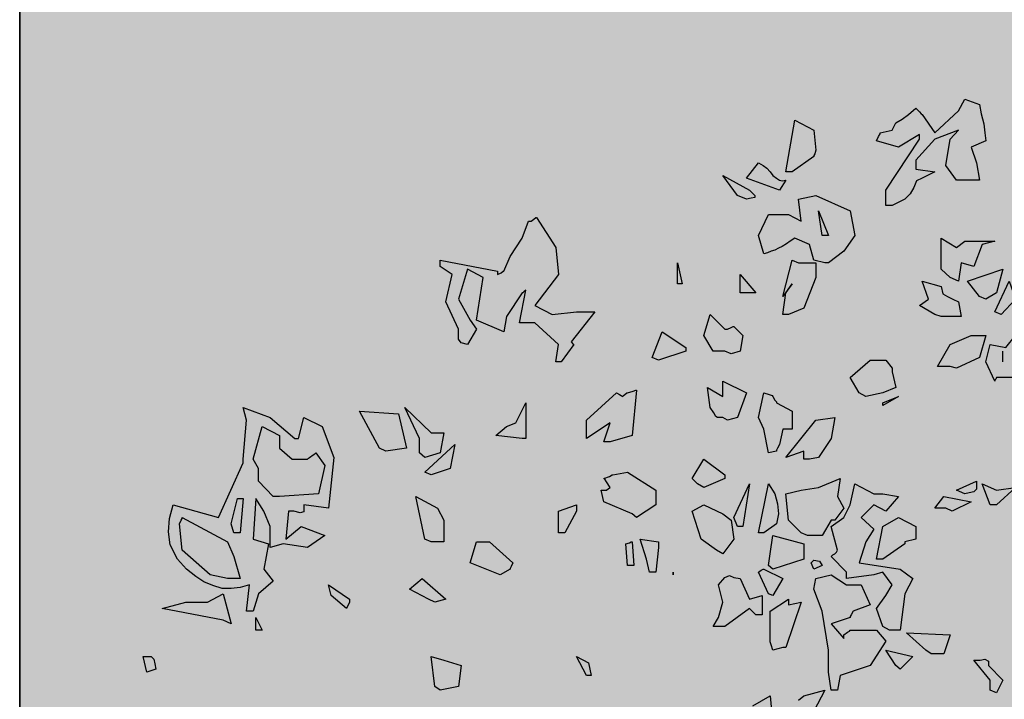
# Model space of a CAD drawing. Extents: x -26 to 269, y 145 to 268.
# Drawn here: x 47 to 49, y 211 to 212 of the extents above; entities that cross this region are included whole.
import ezdxf

# ---------------------------------------------------------------- set-up
doc = ezdxf.new("R2010")
doc.units = 0
doc.header["$MEASUREMENT"] = 0
doc.layers.add('0_sottile', color=9, linetype='Continuous')
doc.layers.add('PROGETTO_verde', color=73, linetype='Continuous', true_color=0x9ebd7a)
doc.layers.add('VERDE_prato', color=252, linetype='Continuous', lineweight=13, true_color=0x8aac80)

msp = doc.modelspace()

# ---------------------------------------------------------------- hatches: boundary and pattern name
at = {"layer": 'VERDE_prato', "linetype": 'Continuous'}
h = msp.add_hatch(color=256, dxfattribs=at)
h.dxf.hatch_style = 1
h.paths.add_polyline_path([(63.8572, 228.5995), (67.3572, 228.5995), (67.3572, 235.1395), (73.9126, 235.1395), (73.9126, 236.1395), (59.7326, 236.1395), (59.7326, 235.2395), (59.7326, 233.3833), (53.4551, 233.3833), (53.4551, 236.1395), (49.2298, 236.1395), (47.3572, 236.1395), (47.3572, 176.5595), (50.8572, 176.5595), (50.8572, 185.0315), (50.4227, 185.0315), (50.4227, 191.3315), (50.8572, 191.3315), (50.8572, 203.7595), (58.0526, 203.7595), (57.932, 205.4852), (68.6512, 206.2348), (71.1572, 206.41), (71.1572, 209.9995), (67.3572, 209.9995), (67.3572, 220.3995), (63.8572, 220.3995)])
h.paths.add_polyline_path([(49.2238, 181.6784), (50.4905, 181.6784), (50.4905, 182.2784), (49.2238, 182.2784)], flags=16)

# ---------------------------------------------------------------- linework, layer by layer
msp.add_line((47.3572, 236.1395), (47.3572, 176.5595))
at = {"layer": '0_sottile'}
msp.add_line((47.3572, 176.5595), (47.3572, 236.1395), dxfattribs=at)
at = {"layer": 'PROGETTO_verde', "color": 84, "linetype": 'ByBlock'}
for points in [[(48.6619, 211.2517), (48.6619, 211.275), (48.7125, 211.3517), (48.7125, 211.3558), (48.7125, 211.3572), (48.7125, 211.3585), (48.7125, 211.3585), (48.681, 211.3394), (48.6481, 211.349), (48.6509, 211.3558), (48.6536, 211.3599), (48.6536, 211.3613), (48.6536, 211.3613), (48.6714, 211.3654), (48.6769, 211.3763), (48.6865, 211.3818), (48.6961, 211.3886), (48.707, 211.3982), (48.7125, 211.3928), (48.7152, 211.39), (48.7166, 211.3886), (48.7166, 211.3886), (48.7358, 211.3613), (48.7714, 211.3941), (48.781, 211.4119), (48.8029, 211.4037), (48.8056, 211.39), (48.8097, 211.3749), (48.8111, 211.3613), (48.8125, 211.349), (48.7906, 211.3394), (48.7988, 211.3161), (48.8029, 211.2901), (48.7686, 211.2901), (48.7523, 211.3119), (48.7591, 211.3517), (48.7714, 211.3654), (48.7358, 211.3517), (48.707, 211.3202), (48.707, 211.3065), (48.7358, 211.3024), (48.7166, 211.2928), (48.7084, 211.2887), (48.7043, 211.2791), (48.6988, 211.2695), (48.6906, 211.2613), (48.6714, 211.2517), (48.6619, 211.2517)], [(48.5112, 211.3024), (48.5249, 211.3804), (48.5536, 211.3654), (48.5564, 211.3352), (48.5551, 211.3298), (48.5536, 211.327), (48.5536, 211.3257), (48.5536, 211.3257), (48.5208, 211.3024), (48.5112, 211.3024)], [(48.5016, 211.275), (48.4523, 211.2928), (48.4701, 211.3161), (48.477, 211.3119), (48.4825, 211.3078), (48.4879, 211.3024), (48.492, 211.2969), (48.4975, 211.2928), (48.5016, 211.2901), (48.5057, 211.2887), (48.5112, 211.2901), (48.5016, 211.275)], [(48.4386, 211.2668), (48.4167, 211.2969), (48.4564, 211.275), (48.4646, 211.2668), (48.4646, 211.264), (48.4592, 211.2627), (48.4523, 211.2613), (48.4386, 211.2668)], [(48.5701, 211.1655), (48.5536, 211.1695), (48.5468, 211.1928), (48.5249, 211.2024), (48.518, 211.1983), (48.5126, 211.1942), (48.5057, 211.1901), (48.5002, 211.1873), (48.4947, 211.1846), (48.4893, 211.1832), (48.4838, 211.1805), (48.4784, 211.1791), (48.4701, 211.2065), (48.4852, 211.238), (48.5153, 211.238), (48.5345, 211.2284), (48.5304, 211.2613), (48.5564, 211.2668), (48.6085, 211.2435), (48.6153, 211.2065), (48.5989, 211.1832), (48.5756, 211.1655), (48.5701, 211.1655)], [(48.566, 211.2065), (48.5605, 211.2435), (48.5756, 211.2065), (48.566, 211.2065)], [(48.1278, 211.2284), (48.1319, 211.2312), (48.1346, 211.2339), (48.136, 211.2339), (48.136, 211.2339), (48.1647, 211.1887), (48.1688, 211.1476), (48.1332, 211.101), (48.1592, 211.0874), (48.1962, 211.0915), (48.2236, 211.0915), (48.188, 211.0463), (48.1907, 211.0435), (48.1921, 211.0422), (48.1921, 211.0422), (48.1729, 211.0162), (48.1647, 211.0162), (48.1688, 211.0422), (48.1332, 211.0751), (48.1099, 211.0751), (48.1195, 211.1243), (48.1168, 211.1216), (48.1154, 211.1202), (48.1141, 211.1202), (48.1141, 211.1202), (48.0908, 211.0846), (48.0866, 211.0613), (48.0456, 211.0792), (48.0552, 211.1435), (48.0319, 211.1559), (48.0182, 211.1106), (48.036, 211.0792), (48.0456, 211.0655), (48.0319, 211.0422), (48.0223, 211.0449), (48.0182, 211.0504), (48.0182, 211.0572), (48.0182, 211.0655), (47.999, 211.1065), (48.0086, 211.1476), (47.9908, 211.16), (47.9908, 211.1655), (47.9908, 211.1681), (47.9908, 211.1695), (47.9908, 211.1695), (48.0771, 211.1531), (48.0771, 211.1504), (48.0771, 211.149), (48.0771, 211.1476), (48.0771, 211.1476), (48.0826, 211.1504), (48.0853, 211.1531), (48.0866, 211.1531), (48.0866, 211.1531), (48.0962, 211.175), (48.1141, 211.2024), (48.1236, 211.2284), (48.1264, 211.2284), (48.1278, 211.2284), (48.1278, 211.2284)], [(48.7591, 211.1435), (48.7454, 211.1559), (48.7454, 211.2024), (48.7686, 211.1887), (48.781, 211.1983), (48.8029, 211.1983), (48.8261, 211.1983), (48.807, 211.1928), (48.7947, 211.16), (48.7755, 211.1655), (48.7714, 211.138), (48.7591, 211.1435)], [(48.5071, 211.0874), (48.5112, 211.1202), (48.5208, 211.1339), (48.5071, 211.1147), (48.5208, 211.1695), (48.5304, 211.1655), (48.5564, 211.1655), (48.5564, 211.1435), (48.5386, 211.097), (48.5153, 211.0874), (48.5071, 211.0874)], [(48.3483, 211.1339), (48.3483, 211.1655), (48.3551, 211.1339), (48.3483, 211.1339)], [(48.8029, 211.1147), (48.7851, 211.138), (48.8384, 211.1559), (48.8289, 211.1202), (48.8125, 211.1106), (48.8029, 211.1147)], [(48.4564, 211.1202), (48.4427, 211.1202), (48.4427, 211.1476), (48.466, 211.1202), (48.4605, 211.1202), (48.4578, 211.1202), (48.4564, 211.1202)], [(48.7358, 211.0874), (48.7125, 211.101), (48.7262, 211.1106), (48.7166, 211.138), (48.7454, 211.1298), (48.7481, 211.1189), (48.7549, 211.1147), (48.7632, 211.1106), (48.7714, 211.1065), (48.7755, 211.0846), (48.7454, 211.0846), (48.7358, 211.0874)], [(48.8261, 211.0915), (48.848, 211.138), (48.8576, 211.1106), (48.8357, 211.0874), (48.8261, 211.0915), (48.8261, 211.0915)], [(48.4564, 211.1202), (48.4564, 211.1202), (48.4564, 211.1202), (48.4564, 211.1202)], [(48.4564, 211.1202), (48.4564, 211.1202), (48.4564, 211.1202)], [(48.4235, 211.0655), (48.429, 211.0682), (48.4318, 211.0696), (48.4331, 211.0696), (48.4331, 211.0696), (48.4468, 211.0559), (48.4427, 211.0326), (48.429, 211.0285), (48.4195, 211.0326), (48.4017, 211.0326), (48.388, 211.0559), (48.3975, 211.0874), (48.4195, 211.0655), (48.4222, 211.0655), (48.4235, 211.0655), (48.4235, 211.0655)], [(48.3099, 211.023), (48.325, 211.0613), (48.3605, 211.038), (48.3605, 211.0354), (48.3605, 211.0339), (48.3605, 211.0326), (48.3605, 211.0326), (48.3195, 211.0189), (48.3099, 211.023), (48.3099, 211.023)], [(48.7591, 211.0093), (48.7399, 211.0093), (48.7591, 211.0422), (48.7906, 211.0559), (48.8125, 211.0559), (48.8029, 211.023), (48.7686, 211.0066), (48.7591, 211.0093)], [(48.8877, 210.9778), (48.8659, 211.0093), (48.8576, 210.9929), (48.8289, 210.9929), (48.8275, 210.9901), (48.8261, 210.9888), (48.8261, 210.9874), (48.8261, 210.9874), (48.8125, 211.0162), (48.8193, 211.0422), (48.8426, 211.038), (48.8576, 211.0559), (48.8946, 211.0326), (48.8946, 211.0518), (48.9165, 211.0422), (48.9398, 211.0011), (48.9343, 210.9778), (48.8973, 210.9737), (48.8877, 210.9778)], [(48.8384, 211.0162), (48.8384, 211.0326)], [(48.6221, 210.9696), (48.6085, 210.9929), (48.6386, 211.0189), (48.6619, 211.0189), (48.6714, 211.0066), (48.6714, 211.0038), (48.6714, 211.0025), (48.6714, 211.0011), (48.6714, 211.0011), (48.6769, 210.9778), (48.6577, 210.9696), (48.6317, 210.9641), (48.6221, 210.9696)], [(48.2373, 210.8957), (48.2469, 210.9244), (48.2113, 210.9011), (48.2113, 210.9285), (48.2565, 210.9696), (48.2606, 210.9669), (48.2633, 210.9655), (48.2647, 210.9641), (48.2647, 210.9641), (48.2688, 210.9669), (48.2716, 210.9696), (48.2729, 210.9696), (48.2729, 210.9696), (48.2812, 210.9723), (48.2853, 210.9737), (48.2866, 210.9737), (48.2866, 210.9737), (48.2798, 210.9052), (48.2469, 210.8957), (48.2373, 210.8957)], [(48.4167, 210.9326), (48.4085, 210.9326), (48.4058, 210.934), (48.403, 210.9395), (48.3975, 210.9477), (48.3934, 210.9778), (48.4167, 210.9641), (48.4167, 210.9874), (48.4523, 210.9696), (48.4386, 210.9326), (48.4235, 210.9285), (48.4167, 210.9326)], [(48.4852, 210.8792), (48.4784, 210.9148), (48.4701, 210.9326), (48.4784, 210.9696), (48.4865, 210.9669), (48.4906, 210.9655), (48.492, 210.9641), (48.492, 210.9641), (48.4947, 210.9587), (48.4975, 210.9559), (48.4975, 210.9545), (48.4975, 210.9545), (48.5208, 210.9422), (48.5208, 210.9148), (48.5126, 210.9148), (48.5085, 210.9148), (48.5071, 210.9148), (48.5071, 210.9148), (48.5016, 210.8916), (48.4989, 210.8861), (48.4975, 210.8833), (48.4975, 210.882), (48.4975, 210.882), (48.4852, 210.8792)], [(48.6577, 210.9545), (48.681, 210.9641), (48.6577, 210.9504), (48.6577, 210.9545)], [(47.6936, 210.8696), (47.6991, 210.9285), (47.6936, 210.9477), (47.7347, 210.9326), (47.7717, 210.9011), (47.7744, 210.9011), (47.7772, 210.9011), (47.7772, 210.9011), (47.7854, 210.9326), (47.8128, 210.9189), (47.8306, 210.8724), (47.8223, 210.7957), (47.7854, 210.8012), (47.7854, 210.7902), (47.7799, 210.7888), (47.7703, 210.7916), (47.7621, 210.7916), (47.758, 210.7491), (47.7813, 210.7683), (47.8169, 210.7546), (47.7909, 210.7368), (47.7539, 210.7423), (47.7347, 210.7368), (47.7347, 210.7683), (47.7251, 210.7916), (47.7128, 210.8107), (47.7087, 210.7491), (47.732, 210.7423), (47.7251, 210.7039), (47.7388, 210.6861), (47.7169, 210.6669), (47.7087, 210.6409), (47.6991, 210.6409), (47.7032, 210.6806), (47.6895, 210.6765), (47.6758, 210.6752), (47.6621, 210.6752), (47.6484, 210.6793), (47.6347, 210.6848), (47.6224, 210.693), (47.6087, 210.7039), (47.595, 210.719), (47.5841, 210.7409), (47.5813, 210.7601), (47.5827, 210.7806), (47.5882, 210.8012), (47.6567, 210.782), (47.6936, 210.8641), (47.6936, 210.8669), (47.6936, 210.8696), (47.6936, 210.8696)], [(47.9593, 210.8792), (47.9593, 210.9011), (47.9374, 210.9477), (47.9771, 210.9093), (47.9963, 210.9093), (47.9908, 210.8792), (47.9675, 210.8724), (47.9593, 210.8792)], [(48.1141, 210.9011), (48.0744, 210.9052), (48.0908, 210.9189), (48.1045, 210.9244), (48.1195, 210.9545), (48.1195, 210.9011), (48.1141, 210.9011)], [(47.899, 210.8861), (47.8689, 210.9422), (47.9278, 210.9381), (47.9401, 210.8861), (47.9086, 210.882), (47.899, 210.8861)], [(48.5386, 210.8696), (48.5386, 210.882), (48.5112, 210.8724), (48.5564, 210.9285), (48.5852, 210.9326), (48.5797, 210.9011), (48.5605, 210.8724), (48.5468, 210.8696), (48.5386, 210.8696)], [(47.7936, 210.8724), (47.7991, 210.8765), (47.8018, 210.8778), (47.8032, 210.8792), (47.8032, 210.8792), (47.8169, 210.86), (47.8073, 210.8176), (47.7484, 210.8135), (47.7388, 210.8135), (47.7169, 210.8367), (47.7169, 210.8559), (47.7087, 210.8696), (47.7224, 210.9189), (47.7484, 210.9052), (47.7484, 210.8861), (47.7676, 210.8696), (47.7909, 210.8696), (47.7922, 210.871), (47.7936, 210.8724), (47.7936, 210.8724)], [(47.9675, 210.8504), (48.0127, 210.8916), (48.0059, 210.8559), (47.9771, 210.8463), (47.9675, 210.8504)], [(48.3784, 210.8327), (48.3701, 210.8408), (48.388, 210.8696), (48.4195, 210.8463), (48.4195, 210.8436), (48.4195, 210.8422), (48.4195, 210.8408), (48.4195, 210.8408), (48.388, 210.8272), (48.3784, 210.8327)], [(48.2469, 210.8272), (48.2414, 210.8354), (48.2387, 210.8395), (48.2373, 210.8408), (48.2373, 210.8408), (48.2455, 210.8436), (48.2496, 210.8463), (48.251, 210.8463), (48.251, 210.8463), (48.2729, 210.8504), (48.3154, 210.8231), (48.3154, 210.8012), (48.2866, 210.782), (48.2798, 210.7874), (48.2373, 210.8053), (48.2332, 210.8231), (48.2373, 210.8231), (48.24, 210.8231), (48.2414, 210.8231), (48.2414, 210.8231), (48.2441, 210.8258), (48.2469, 210.8272), (48.2469, 210.8272)], [(48.5345, 210.7587), (48.5153, 210.7779), (48.5112, 210.8176), (48.5345, 210.8231), (48.5605, 210.8272), (48.5934, 210.8408), (48.5893, 210.8135), (48.5989, 210.7957), (48.5852, 210.7779), (48.5824, 210.7779), (48.581, 210.7779), (48.5797, 210.7779), (48.5797, 210.7779), (48.566, 210.7546), (48.5441, 210.7546), (48.5345, 210.7587)], [(48.2469, 210.8272), (48.2469, 210.8272), (48.2469, 210.8272), (48.2469, 210.8272)], [(48.2469, 210.8272), (48.2469, 210.8272), (48.2469, 210.8272)], [(48.4386, 210.7683), (48.4331, 210.782), (48.4564, 210.8327), (48.4468, 210.7683), (48.4386, 210.7683)], [(48.4701, 210.7587), (48.4852, 210.8327), (48.4947, 210.8176), (48.4989, 210.8025), (48.5002, 210.7874), (48.4975, 210.7724), (48.4784, 210.7587), (48.4701, 210.7587), (48.4701, 210.7587)], [(48.6577, 210.6177), (48.6481, 210.645), (48.6619, 210.6642), (48.6714, 210.6806), (48.6577, 210.6998), (48.644, 210.6957), (48.603, 210.6902), (48.603, 210.6957), (48.603, 210.6985), (48.603, 210.6998), (48.603, 210.6998), (48.5797, 210.7231), (48.5824, 210.7258), (48.5852, 210.7272), (48.5852, 210.7272), (48.5879, 210.7299), (48.5893, 210.7327), (48.5893, 210.7327), (48.5797, 210.7683), (48.5989, 210.782), (48.6085, 210.8012), (48.6153, 210.8327), (48.644, 210.8176), (48.6577, 210.8176), (48.681, 210.8135), (48.6619, 210.7916), (48.644, 210.8012), (48.6248, 210.782), (48.644, 210.7642), (48.6317, 210.745), (48.6221, 210.7135), (48.6838, 210.7039), (48.7029, 210.6902), (48.6906, 210.6669), (48.6838, 210.6122), (48.6673, 210.6122), (48.6577, 210.6177), (48.6577, 210.6177)], [(48.7686, 210.8231), (48.7988, 210.8367), (48.7988, 210.8244), (48.7947, 210.8203), (48.7878, 210.819), (48.781, 210.8176), (48.7686, 210.8231), (48.7686, 210.8231)], [(48.8193, 210.8012), (48.807, 210.8327), (48.8289, 210.8231), (48.8576, 210.8272), (48.8289, 210.8012), (48.8193, 210.8012)], [(47.68, 210.7587), (47.6758, 210.7724), (47.6854, 210.8107), (47.6895, 210.8107), (47.6922, 210.8107), (47.6936, 210.8107), (47.6936, 210.8107), (47.6895, 210.7587), (47.68, 210.7587)], [(47.9675, 210.7491), (47.9539, 210.8135), (47.9867, 210.7957), (47.9963, 210.7779), (47.9963, 210.745), (47.9771, 210.745), (47.9675, 210.7491), (47.9675, 210.7491)], [(48.7523, 210.7957), (48.7358, 210.7957), (48.7495, 210.8135), (48.7906, 210.8053), (48.7618, 210.7916), (48.7523, 210.7957)], [(48.1688, 210.7587), (48.1688, 210.7916), (48.1962, 210.8012), (48.1962, 210.7957), (48.1962, 210.7929), (48.1962, 210.7916), (48.1962, 210.7916), (48.1784, 210.7587), (48.1688, 210.7587)], [(48.4071, 210.7327), (48.3838, 210.7491), (48.3701, 210.7916), (48.388, 210.8012), (48.4167, 210.7874), (48.429, 210.7779), (48.4331, 210.7491), (48.4167, 210.7272), (48.4071, 210.7327)], [(47.6704, 210.6902), (47.6443, 210.6957), (47.6019, 210.7327), (47.5978, 210.7724), (47.6005, 210.7779), (47.6019, 210.7806), (47.6019, 210.782), (47.6019, 210.782), (47.6704, 210.745), (47.68, 210.7231), (47.6895, 210.6902), (47.68, 210.6902), (47.6704, 210.6902)], [(48.6906, 210.7423), (48.6577, 210.719), (48.6481, 210.719), (48.6577, 210.7683), (48.681, 210.782), (48.707, 210.7683), (48.707, 210.7491), (48.6906, 210.745), (48.6906, 210.7436), (48.6906, 210.7423), (48.6906, 210.7423)], [(48.4852, 210.7094), (48.4879, 210.7272), (48.492, 210.7546), (48.5386, 210.7423), (48.5386, 210.719), (48.492, 210.7039), (48.4852, 210.7094)], [(47.9675, 210.7491), (47.9675, 210.7491), (47.9675, 210.7491), (47.9675, 210.7491), (47.9675, 210.7491), (47.9675, 210.7491)], [(47.9675, 210.7491), (47.9675, 210.7491), (47.9675, 210.7491)], [(48.0812, 210.6957), (48.036, 210.7135), (48.0456, 210.745), (48.0648, 210.745), (48.1003, 210.7135), (48.0976, 210.708), (48.0962, 210.7053), (48.0962, 210.7039), (48.0962, 210.7039), (48.0812, 210.6957)], [(48.2729, 210.7094), (48.2702, 210.7423), (48.2757, 210.7436), (48.2784, 210.745), (48.2798, 210.745), (48.2798, 210.745), (48.2825, 210.7094), (48.2729, 210.7094)], [(48.3058, 210.6998), (48.3017, 210.719), (48.2921, 210.7491), (48.3195, 210.745), (48.3195, 210.7409), (48.3195, 210.7382), (48.3195, 210.7368), (48.3195, 210.7368), (48.3154, 210.6998), (48.3058, 210.6998)], [(48.6906, 210.7423), (48.6906, 210.7423), (48.6906, 210.7423), (48.6906, 210.7423)], [(48.6906, 210.7423), (48.6906, 210.7423), (48.6906, 210.7423)], [(48.5893, 210.7327), (48.5893, 210.7327), (48.5893, 210.7327), (48.5893, 210.7327)], [(48.5536, 210.7039), (48.5496, 210.7135), (48.5536, 210.7176), (48.5619, 210.7162), (48.566, 210.7094), (48.5536, 210.7039)], [(48.3414, 210.6998), (48.3414, 210.6957), (48.3414, 210.6998)], [(48.4167, 210.6177), (48.4017, 210.6177), (48.4099, 210.6314), (48.4167, 210.6546), (48.4099, 210.6806), (48.4195, 210.6916), (48.4263, 210.6944), (48.4331, 210.6916), (48.4427, 210.6902), (48.4564, 210.6587), (48.4756, 210.6642), (48.4756, 210.6354), (48.4701, 210.6354), (48.4674, 210.6354), (48.466, 210.6354), (48.466, 210.6354), (48.4605, 210.6409), (48.4578, 210.6436), (48.4564, 210.645), (48.4564, 210.645), (48.4195, 210.6177), (48.4181, 210.6177), (48.4167, 210.6177)], [(48.4852, 210.6669), (48.4701, 210.6998), (48.4742, 210.7025), (48.477, 210.7039), (48.4784, 210.7039), (48.4784, 210.7039), (48.5071, 210.6902), (48.492, 210.6642), (48.4852, 210.6669)], [(48.5989, 210.6053), (48.6043, 210.6094), (48.6071, 210.6108), (48.6085, 210.6122), (48.6085, 210.6122), (48.6481, 210.6122), (48.6619, 210.5957), (48.6386, 210.5588), (48.6221, 210.5533), (48.5934, 210.5437), (48.5893, 210.5218), (48.5797, 210.5218), (48.5756, 210.5492), (48.5756, 210.582), (48.566, 210.6409), (48.5536, 210.6738), (48.5564, 210.6902), (48.5797, 210.6957), (48.603, 210.6806), (48.6248, 210.6806), (48.6386, 210.6505), (48.6126, 210.6409), (48.6098, 210.6354), (48.6085, 210.6327), (48.6085, 210.6314), (48.6085, 210.6314), (48.5797, 210.6218), (48.5989, 210.5998), (48.5989, 210.6026), (48.5989, 210.6053), (48.5989, 210.6053)], [(47.8539, 210.6546), (47.8497, 210.645), (47.8264, 210.6642), (47.8223, 210.6806), (47.8539, 210.6587), (47.8539, 210.656), (47.8539, 210.6546), (47.8539, 210.6546)], [(47.973, 210.6587), (47.9443, 210.6738), (47.9634, 210.6902), (47.999, 210.6587), (47.9826, 210.6546), (47.973, 210.6587)], [(47.6635, 210.6272), (47.5717, 210.645), (47.6074, 210.6546), (47.6402, 210.6546), (47.6635, 210.6669), (47.6758, 210.6218), (47.6635, 210.6272)], [(48.492, 210.582), (48.4893, 210.5902), (48.4879, 210.5944), (48.4879, 210.5957), (48.4879, 210.6409), (48.5153, 210.6587), (48.5153, 210.6546), (48.5153, 210.6519), (48.5153, 210.6505), (48.5153, 210.6505), (48.5345, 210.6546), (48.5112, 210.5861), (48.5085, 210.5861), (48.5071, 210.5861), (48.5071, 210.5861), (48.492, 210.582), (48.492, 210.582)], [(47.7128, 210.6122), (47.7128, 210.6314), (47.7224, 210.6122), (47.7128, 210.6122)], [(48.4167, 210.6177), (48.4167, 210.6177), (48.4167, 210.6177), (48.4167, 210.6177), (48.4167, 210.6177)], [(48.4167, 210.6177), (48.4167, 210.6177), (48.4167, 210.6177)], [(48.6577, 210.6177), (48.6577, 210.6177), (48.6577, 210.6177), (48.6577, 210.6177), (48.6577, 210.6177), (48.6577, 210.6177)], [(48.7221, 210.582), (48.6933, 210.6081), (48.7591, 210.6053), (48.7495, 210.5765), (48.7303, 210.5765), (48.7221, 210.582)], [(48.492, 210.582), (48.492, 210.582), (48.492, 210.582), (48.492, 210.582), (48.492, 210.582), (48.492, 210.582)], [(48.5071, 210.5861), (48.5071, 210.5861), (48.5071, 210.5861), (48.5071, 210.5861)], [(48.6769, 210.5588), (48.6619, 210.582), (48.7029, 210.5724), (48.6838, 210.5533), (48.6769, 210.5588)], [(47.5485, 210.5492), (47.543, 210.5724), (47.5553, 210.5724), (47.5594, 210.5684), (47.5608, 210.5615), (47.5621, 210.5533), (47.5485, 210.5492)], [(47.9826, 210.5273), (47.9771, 210.5724), (47.9963, 210.5669), (48.0223, 210.5588), (48.0182, 210.5273), (47.9908, 210.5218), (47.9826, 210.5273)], [(48.2113, 210.5437), (48.1962, 210.5724), (48.214, 210.5629), (48.2182, 210.5437), (48.2113, 210.5437)], [(48.8193, 210.5218), (48.8193, 210.53), (48.8193, 210.5355), (48.8193, 210.5368), (48.8193, 210.5368), (48.7947, 210.5669), (48.8042, 210.5669), (48.8111, 210.5684), (48.8165, 210.5656), (48.8165, 210.5588), (48.8384, 210.5368), (48.8289, 210.5177), (48.8193, 210.5218), (48.8193, 210.5218)], [(48.4619, 210.4985), (48.4879, 210.5135), (48.492, 210.4684)], [(48.5304, 210.5067), (48.5386, 210.5135), (48.5701, 210.5218), (48.5536, 210.4903)], [(48.8193, 210.5218), (48.8193, 210.5218), (48.8193, 210.5218), (48.8193, 210.5218), (48.8193, 210.5218), (48.8193, 210.5218)], [(48.8193, 210.5218), (48.8193, 210.5218), (48.8193, 210.5218)]]:
    msp.add_lwpolyline(points, dxfattribs=at)

doc.saveas('drawing.dxf')
